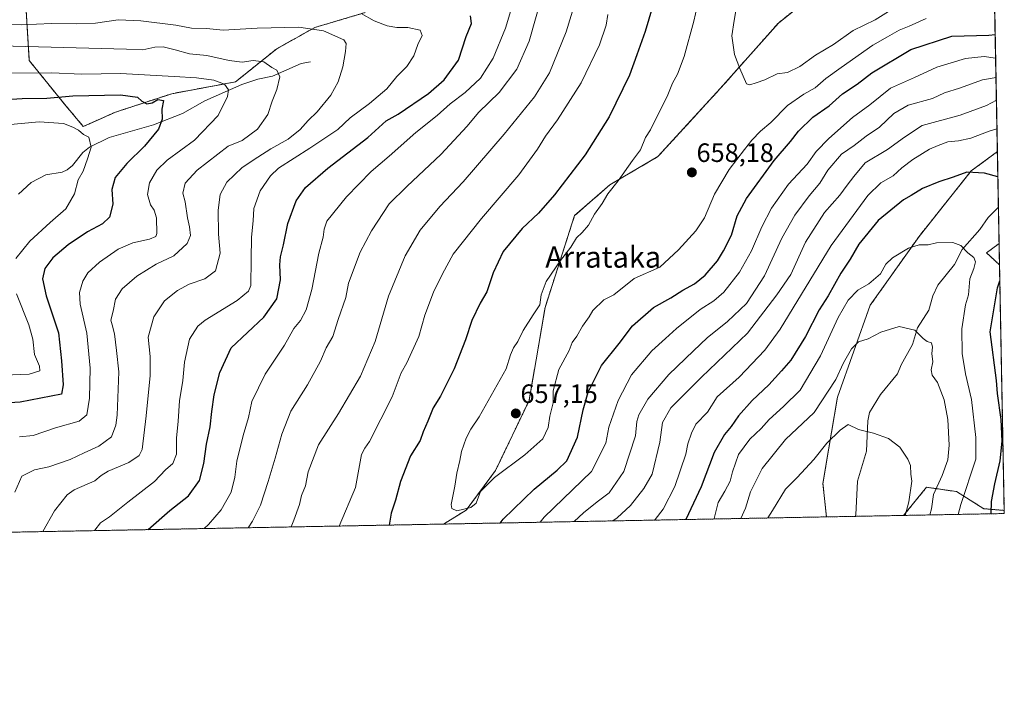
# Model space of a CAD drawing. Units: metres. Extents: x 627701 to 631151, y 4741183 to 4743560.
# Drawn here: x 630779 to 631151, y 4741183 to 4741433 of the extents above; entities that cross this region are included whole.
import ezdxf
from ezdxf.enums import TextEntityAlignment as Align

# ---------------------------------------------------------------- set-up
doc = ezdxf.new("R2010")
doc.units = ezdxf.units.M
doc.header["$MEASUREMENT"] = 0
doc.linetypes.add('TRAZOS', pattern=[0.75, 0.5, -0.25])
for name, color, linetype, lineweight in [('Arbolado forestal', 92, 'TRAZOS', 0), ('Arbolado forestal CxS', 92, 'Continuous', 0), ('Carátula', 7, 'Continuous', 5), ('Comarca CxS', 133, 'Continuous', 0), ('Comunidad Autónoma CxS', 142, 'Continuous', 0), ('Corriente natural lineal', 142, 'Continuous', 13), ('Curva de nivel maestra', 36, 'Continuous', 30), ('Curva de nivel normal', 36, 'Continuous', 0), ('Municipio CxS', 142, 'Continuous', 0), ('Provincia CxS', 1, 'Continuous', 0), ('Punto de cota en terreno', 7, 'Continuous', 0), ('Rótulo de punto de cota en terreno', 19, 'Continuous', 0), ('Texto cartográfico', 19, 'Continuous', 0)]:
    doc.layers.add(name, color=color, linetype=linetype, lineweight=lineweight)
doc.styles.add('Arial', font='txt', dxfattribs={"height": 0.2})

# ---------------------------------------------------------------- blocks, each defined once
blk = doc.blocks.new('*U157')
at = {"layer": 'Arbolado forestal CxS', "color": 92, "linetype": 'Continuous', "lineweight": 0}
for points in [[(631148.64, 4741348.51, 622.79), (631148.8, 4741340.39, 624.06), (631143.9, 4741344.96, 621.64), (631148.64, 4741348.51, 622.79)], [(631150.58, 4741246.66, 626.75), (631112.61, 4741245.95, 609.63), (631121.26, 4741256.56, 613.17), (631132.58, 4741254.94, 618.47), (631142.82, 4741248.48, 623.96), (631150.56, 4741247.83, 626.81), (631150.58, 4741246.66, 626.75)]]:
    blk.add_polyline3d(points, close=True, dxfattribs=at)
blk = doc.blocks.new('*U158')
at = {"layer": 'Arbolado forestal CxS', "color": 92, "linetype": 'Continuous', "lineweight": 0}
blk.add_polyline3d([(630909.64, 4741435.57, 620.32), (630890.74, 4741429.96, 615.09), (630876.34, 4741421.94, 611.56), (630860.8, 4741409.44, 606.14), (630836.77, 4741404.97, 601.03), (630815.59, 4741398.03, 597.66), (630803.43, 4741392.61, 595.21), (630796.44, 4741400.9, 598.31), (630783.06, 4741417.45, 607.13), (630781.12, 4741448.82, 623.31)], dxfattribs=at)
blk = doc.blocks.new('*U160')
at = {"layer": 'Municipio CxS', "color": 142, "linetype": 'Continuous', "lineweight": 0}
blk.add_polyline3d([(631136.78, 4741971.75, 694.97), (631150.58, 4741246.66, 626.75), (630177.07, 4741228.37, 583.7)], dxfattribs=at)
blk = doc.blocks.new('*U163')
at = {"layer": 'Municipio CxS', "color": 142, "linetype": 'Continuous', "lineweight": 0}
blk.add_polyline3d([(631136.7763, 4741971.7541, 694.967768), (631150.579999, 4741246.660087, 626.752704), (630177.072, 4741228.3657, 583.700961)], dxfattribs=at)
blk = doc.blocks.new('*U170')
at = {"layer": 'Curva de nivel normal', "color": 36, "linetype": 'Continuous', "lineweight": 0}
for points in [[(630908.17, 4741435.17, 620), (630913.02, 4741432.47, 620), (630918.01, 4741430.57, 620), (630921.55, 4741429.96, 620), (630925.69, 4741429.97, 620), (630930.4, 4741428.98, 620), (630931.1, 4741426.9, 620), (630929.53, 4741423.56, 620), (630928.05, 4741419.24, 620), (630925.4, 4741415.2, 620), (630921.59, 4741411.42, 620), (630917.78, 4741406.87, 620), (630911.28, 4741401.23, 620), (630904.04, 4741395.85, 620), (630899.35, 4741391.52, 620), (630895.22, 4741388.68, 620), (630888.86, 4741384.44, 620), (630877.04, 4741376.94, 620), (630873.97, 4741374.03, 620), (630870.05, 4741368.34, 620), (630867.68, 4741361.67, 620), (630867.5, 4741357.07, 620), (630866.87, 4741350.87, 620), (630866.72, 4741342.47, 620), (630866.6, 4741332.62, 620), (630865.75, 4741330.49, 620), (630861.38, 4741327.04, 620), (630849.35, 4741319.62, 620), (630846.53, 4741317.27, 620), (630843.43, 4741312.47, 620), (630841.56, 4741303.76, 620), (630840.95, 4741296.8, 620), (630839.7, 4741289.15, 620), (630839.13, 4741281.48, 620), (630838.54, 4741275.06, 620), (630838.57, 4741269.04, 620), (630837.18, 4741265.57, 620), (630834.41, 4741263.15, 620), (630830.29, 4741258.76, 620), (630820.19, 4741250.91, 620), (630813.35, 4741245.47, 620), (630809.84, 4741243.16, 620), (630807.78, 4741240.39, 620), (630807.66, 4741240.22, 620)], [(631041.07, 4741244.6, 620), (631041.16, 4741244.78, 620), (631042.77, 4741250.82, 620), (631045.29, 4741255.15, 620), (631047.26, 4741258.88, 620), (631048.1, 4741262.42, 620), (631050.44, 4741268.88, 620), (631054.71, 4741274.76, 620), (631058.9, 4741278.71, 620), (631061.99, 4741282.18, 620), (631067.3, 4741286.99, 620), (631073.66, 4741293.18, 620), (631081.24, 4741306.16, 620), (631087.98, 4741320.53, 620), (631091.7, 4741327.09, 620), (631095.36, 4741330.92, 620), (631099.54, 4741333.34, 620), (631103.94, 4741337.1, 620), (631105.88, 4741340.7, 620), (631108.4, 4741343.09, 620), (631114.51, 4741346.7, 620), (631118.5, 4741348.03, 620), (631121.88, 4741348.02, 620), (631125.08, 4741348.77, 620), (631131.14, 4741348.92, 620), (631134.2, 4741347.69, 620), (631136.85, 4741345, 620), (631139.08, 4741343.24, 620), (631139.68, 4741341.52, 620), (631139.04, 4741339.02, 620), (631137.64, 4741335.2, 620), (631137.06, 4741329.1, 620), (631136.01, 4741325.36, 620), (631134.62, 4741316.36, 620), (631134.74, 4741306.98, 620), (631135.96, 4741299.36, 620), (631138.19, 4741289.65, 620), (631139.89, 4741275.32, 620), (631139.87, 4741267.15, 620), (631134.23, 4741250.03, 620), (631133.24, 4741246.33, 620)]]:
    blk.add_polyline3d(points, dxfattribs=at)
blk = doc.blocks.new('*U175')
at = {"layer": 'Curva de nivel normal', "color": 36, "linetype": 'Continuous', "lineweight": 0}
for points in [[(631001.09, 4741434.8, 645), (631000.52, 4741430.8, 645), (630997.96, 4741423.46, 645), (630991.03, 4741409.13, 645), (630982.22, 4741395.1, 645), (630977.64, 4741388.95, 645), (630974.67, 4741384.08, 645), (630967.55, 4741374.4, 645), (630953.52, 4741357.97, 645), (630942.83, 4741344.47, 645), (630938.78, 4741337.07, 645), (630935.36, 4741330.19, 645), (630932.1, 4741321.41, 645), (630929.88, 4741313.48, 645), (630925.42, 4741303.45, 645), (630923.25, 4741299.69, 645), (630919.8, 4741290.62, 645), (630911.35, 4741273.78, 645), (630909.5, 4741271.37, 645), (630908.3, 4741268.87, 645), (630906.08, 4741256.48, 645), (630899.82, 4741241.95, 645)], [(630975.64, 4741243.37, 645), (630977.17, 4741245.3, 645), (630994.92, 4741262.56, 645), (631000.4, 4741273.15, 645), (631001.46, 4741279.27, 645), (631005, 4741289.26, 645), (631010.05, 4741298.94, 645), (631017.78, 4741308.04, 645), (631022.86, 4741312.62, 645), (631027, 4741316.49, 645), (631036, 4741323.62, 645), (631041.12, 4741326.88, 645), (631044.84, 4741330.2, 645), (631050.8, 4741337.63, 645), (631055.35, 4741345.68, 645), (631059.15, 4741354.74, 645), (631062.86, 4741361.87, 645), (631069.19, 4741370.8, 645), (631076.25, 4741378.44, 645), (631079.62, 4741383.13, 645), (631084.38, 4741388.14, 645), (631093.35, 4741395.94, 645), (631099.84, 4741400.82, 645), (631107.65, 4741407.06, 645), (631116.78, 4741411.08, 645), (631125.13, 4741415.03, 645), (631135.91, 4741418.29, 645), (631142.94, 4741419.02, 645), (631147.31, 4741418.39, 645)]]:
    blk.add_polyline3d(points, dxfattribs=at)
blk = doc.blocks.new('*U184')
at = {"layer": 'Curva de nivel normal', "color": 36, "linetype": 'Continuous', "lineweight": 0}
for points in [[(630964.52, 4741436.31, 630), (630962.59, 4741429.64, 630), (630957.95, 4741418.37, 630), (630953.09, 4741410.85, 630), (630947.4, 4741405.4, 630), (630941.74, 4741401.16, 630), (630936.86, 4741396.81, 630), (630928.73, 4741390.31, 630), (630918.67, 4741381.4, 630), (630911.98, 4741375.6, 630), (630902.67, 4741366.1, 630), (630895.25, 4741356.96, 630), (630894.22, 4741353.93, 630), (630893.84, 4741350.92, 630), (630892.19, 4741344.81, 630), (630889.57, 4741331.14, 630), (630887.42, 4741323.48, 630), (630885.26, 4741319.48, 630), (630882.75, 4741316.48, 630), (630879.27, 4741310.15, 630), (630871.97, 4741299.26, 630), (630866.95, 4741288.94, 630), (630865.74, 4741282.93, 630), (630863.71, 4741276.15, 630), (630861.29, 4741266.37, 630), (630860.54, 4741260.38, 630), (630859.11, 4741254.78, 630), (630855.44, 4741248.11, 630), (630850.62, 4741242.56, 630), (630848.92, 4741240.99, 630)], [(631018.63, 4741244.18, 630), (631018.94, 4741244.41, 630), (631021.94, 4741248.36, 630), (631026.39, 4741256.81, 630), (631030.52, 4741269.1, 630), (631031.31, 4741272.96, 630), (631032.66, 4741276.92, 630), (631034.26, 4741280.36, 630), (631038.66, 4741284.92, 630), (631042.33, 4741290.61, 630), (631050.66, 4741298.04, 630), (631060.29, 4741308.26, 630), (631066.15, 4741316.24, 630), (631085.27, 4741347.74, 630), (631099.14, 4741366.62, 630), (631103.99, 4741371.34, 630), (631108.74, 4741373.98, 630), (631111.99, 4741377.04, 630), (631116.07, 4741380.2, 630), (631122.33, 4741384.08, 630), (631125.69, 4741385.49, 630), (631129.33, 4741386.87, 630), (631133.32, 4741387.2, 630), (631137.99, 4741388.26, 630), (631144.83, 4741390.89, 630), (631147.82, 4741391.74, 630)]]:
    blk.add_polyline3d(points, dxfattribs=at)
blk = doc.blocks.new('*U188')
at = {"layer": 'Curva de nivel normal', "color": 36, "linetype": 'Continuous', "lineweight": 0}
for points in [[(630976.3, 4741441.73, 635), (630971.48, 4741424.75, 635), (630966.81, 4741414.29, 635), (630960.16, 4741405.39, 635), (630952.54, 4741398.07, 635), (630948.01, 4741392.64, 635), (630938.35, 4741382.23, 635), (630925.35, 4741369.98, 635), (630918.68, 4741363.43, 635), (630912.02, 4741353.27, 635), (630907.74, 4741345.18, 635), (630903.36, 4741333.47, 635), (630902.32, 4741328.14, 635), (630899.5, 4741319.82, 635), (630897.47, 4741313.48, 635), (630894.93, 4741309.15, 635), (630892.85, 4741304.15, 635), (630887.97, 4741295.15, 635), (630881.7, 4741285.21, 635), (630878.26, 4741276.61, 635), (630875.78, 4741267.58, 635), (630873.06, 4741258.74, 635), (630870.15, 4741249.87, 635), (630867.2, 4741243.83, 635), (630865.57, 4741241.3, 635)], [(631003.06, 4741243.89, 635), (631004.67, 4741245.1, 635), (631009.67, 4741249.67, 635), (631014.72, 4741256.05, 635), (631017.87, 4741261.47, 635), (631020.73, 4741273.52, 635), (631021.78, 4741280.94, 635), (631024.94, 4741286.52, 635), (631036.42, 4741298.1, 635), (631053.72, 4741314.62, 635), (631064.86, 4741329.09, 635), (631070.08, 4741336.84, 635), (631075.7, 4741348.93, 635), (631082.83, 4741360.17, 635), (631088.53, 4741366.73, 635), (631091.36, 4741370.5, 635), (631093.83, 4741373.73, 635), (631098.14, 4741378.95, 635), (631106.59, 4741383.96, 635), (631112.99, 4741388.6, 635), (631119.65, 4741393, 635), (631133.92, 4741396.86, 635), (631143.81, 4741400.47, 635), (631147.61, 4741402.56, 635)]]:
    blk.add_polyline3d(points, dxfattribs=at)
blk = doc.blocks.new('*U196')
at = {"layer": 'Curva de nivel normal', "color": 36, "linetype": 'Continuous', "lineweight": 0}
blk.add_polyline3d([(631050.55, 4741443.13, 660), (631048.73, 4741432.63, 660), (631047.85, 4741426.8, 660), (631048.85, 4741419.8, 660), (631050.94, 4741414.43, 660), (631053.46, 4741408.72, 660), (631054.61, 4741408.32, 660), (631057.03, 4741409.13, 660), (631060.28, 4741410.16, 660), (631064.96, 4741412.43, 660), (631068.92, 4741412.98, 660), (631073.56, 4741415.2, 660), (631079.46, 4741419.56, 660), (631086.16, 4741423.59, 660), (631093.62, 4741428.79, 660), (631101.94, 4741432.81, 660), (631106.88, 4741435.96, 660)], dxfattribs=at)
blk = doc.blocks.new('*U200')
at = {"layer": 'Curva de nivel normal', "color": 36, "linetype": 'Continuous', "lineweight": 0}
blk.add_polyline3d([(631121.1, 4741433.34, 655), (631114.77, 4741430.4, 655), (631110.9, 4741428.9, 655), (631106.5, 4741426.37, 655), (631101.01, 4741423.26, 655), (631089.05, 4741414.81, 655), (631083.26, 4741410.76, 655), (631079.33, 4741407.16, 655), (631074.96, 4741404.77, 655), (631068.92, 4741400.48, 655), (631062.57, 4741394.14, 655), (631058.72, 4741390.81, 655), (631055.41, 4741387.47, 655), (631052.64, 4741383.97, 655), (631046.92, 4741376.43, 655), (631041.33, 4741367.14, 655), (631037.63, 4741358.11, 655), (631034.33, 4741353.3, 655), (631027.78, 4741346.15, 655), (631020.78, 4741339.61, 655), (631011.12, 4741335.3, 655), (631003.34, 4741329.19, 655), (630999.67, 4741327.25, 655), (630995.53, 4741323.2, 655), (630994.1, 4741320.88, 655), (630991.57, 4741317.3, 655), (630989.48, 4741313.52, 655), (630987.7, 4741311.15, 655), (630986.51, 4741308.15, 655), (630982.62, 4741300.94, 655), (630980.57, 4741292.92, 655), (630980.49, 4741288.38, 655), (630979.27, 4741283.42, 655), (630978.69, 4741279.13, 655), (630976.61, 4741274.82, 655), (630969.88, 4741268.79, 655), (630958.39, 4741260.23, 655), (630953.2, 4741254.93, 655), (630951.45, 4741250.62, 655), (630949.47, 4741248.9, 655), (630944.21, 4741247.63, 655), (630942.27, 4741248.58, 655), (630942.12, 4741250.01, 655), (630943.5, 4741256.92, 655), (630944.17, 4741261.93, 655), (630945.32, 4741266.62, 655), (630946.01, 4741270.11, 655), (630947.78, 4741275.14, 655), (630949.52, 4741278.45, 655), (630952.67, 4741283.07, 655), (630962.83, 4741301.18, 655), (630964.49, 4741306.48, 655), (630965.59, 4741309.17, 655), (630967.23, 4741311.57, 655), (630969.19, 4741315.71, 655), (630973, 4741321.62, 655), (630975.52, 4741325.35, 655), (630976, 4741329.14, 655), (630977.86, 4741334.14, 655), (630983.24, 4741342.14, 655), (630987.18, 4741347.14, 655), (630989.34, 4741350.68, 655), (630991.44, 4741352.61, 655), (630993.84, 4741355.43, 655), (630996.12, 4741359.56, 655), (630998.99, 4741363.54, 655), (631001.12, 4741367.22, 655), (631004.98, 4741372.14, 655), (631010.45, 4741379.81, 655), (631013.48, 4741383.81, 655), (631015.32, 4741388.47, 655), (631017.21, 4741391.32, 655), (631019.25, 4741395.54, 655), (631023.54, 4741403.98, 655), (631025.5, 4741408.92, 655), (631027.35, 4741412.31, 655), (631029.87, 4741419.06, 655), (631033.56, 4741432.29, 655), (631035.47, 4741440.73, 655)], dxfattribs=at)
blk = doc.blocks.new('*U203')
at = {"layer": 'Curva de nivel normal', "color": 36, "linetype": 'Continuous', "lineweight": 0}
for points in [[(630788.18, 4741239.85, 615), (630792.6, 4741247.7, 615), (630797.37, 4741253.7, 615), (630799.95, 4741255.63, 615), (630807.82, 4741258.99, 615), (630810.21, 4741260.99, 615), (630812.82, 4741262.68, 615), (630820.52, 4741265.85, 615), (630824.42, 4741268.58, 615), (630825.58, 4741270.86, 615), (630827.14, 4741283.49, 615), (630828.68, 4741298.74, 615), (630828.66, 4741305.82, 615), (630827.92, 4741313.15, 615), (630830.04, 4741320.82, 615), (630834.07, 4741326.81, 615), (630838.95, 4741330.81, 615), (630843.28, 4741333.14, 615), (630849.23, 4741335.14, 615), (630853.23, 4741338.14, 615), (630854.97, 4741344.81, 615), (630854.43, 4741351.95, 615), (630854.31, 4741361.03, 615), (630855.05, 4741366.95, 615), (630857.48, 4741371.56, 615), (630863.3, 4741377.15, 615), (630869.24, 4741381.03, 615), (630874.07, 4741384.16, 615), (630880.68, 4741387.89, 615), (630885.14, 4741391.52, 615), (630888.13, 4741394.87, 615), (630891.54, 4741398.13, 615), (630896.67, 4741404.46, 615), (630899.46, 4741409.46, 615), (630901.25, 4741415.13, 615), (630902.21, 4741420.84, 615), (630902.51, 4741423.93, 615), (630901.64, 4741425.3, 615), (630893.96, 4741428.74, 615), (630884.66, 4741430.11, 615), (630868.96, 4741429.73, 615), (630856.2, 4741428.97, 615), (630849.8, 4741429.57, 615), (630844.19, 4741429.63, 615), (630838.33, 4741430.77, 615), (630825.08, 4741432.51, 615), (630816.62, 4741432.77, 615), (630808.02, 4741431.63, 615), (630800.8, 4741431.28, 615), (630791.45, 4741431.46, 615), (630780.14, 4741430.89, 615), (630772.37, 4741431.08, 615)], [(631122.47, 4741246.13, 615), (631123.16, 4741248.49, 615), (631123.9, 4741253.87, 615), (631127.16, 4741261, 615), (631129.32, 4741266.86, 615), (631129.78, 4741272.48, 615), (631129.25, 4741282.15, 615), (631127.85, 4741289.48, 615), (631125.4, 4741296.1, 615), (631123.37, 4741298.87, 615), (631122.97, 4741300.8, 615), (631123.62, 4741303.84, 615), (631123.3, 4741307, 615), (631123.56, 4741309.44, 615), (631123.17, 4741311.06, 615), (631121.52, 4741311.56, 615), (631119.99, 4741312.7, 615), (631116.82, 4741315.77, 615), (631110.99, 4741317.15, 615), (631103.99, 4741315, 615), (631099.32, 4741312.51, 615), (631095.65, 4741311.38, 615), (631093.03, 4741308.74, 615), (631090, 4741303.52, 615), (631087.04, 4741297.2, 615), (631078.9, 4741284.7, 615), (631068.16, 4741274.54, 615), (631059.37, 4741263.65, 615), (631054.86, 4741254.8, 615), (631052.97, 4741248.66, 615), (631051.26, 4741244.79, 615)]]:
    blk.add_polyline3d(points, dxfattribs=at)
blk = doc.blocks.new('*U215')
at = {"layer": 'Curva de nivel normal', "color": 36, "linetype": 'Continuous', "lineweight": 0}
for points in [[(630991.11, 4741446.87, 640), (630985.46, 4741428.26, 640), (630979.13, 4741412.8, 640), (630973.46, 4741403.78, 640), (630962.1, 4741389.72, 640), (630946.62, 4741371.78, 640), (630937.81, 4741362.47, 640), (630930.36, 4741353.47, 640), (630924.73, 4741343.81, 640), (630918.52, 4741328.66, 640), (630913.39, 4741311.55, 640), (630907.96, 4741298.42, 640), (630899.59, 4741284.42, 640), (630892.06, 4741272.55, 640), (630888.23, 4741262.4, 640), (630887.15, 4741257.15, 640), (630885.7, 4741253.48, 640), (630884.87, 4741250.13, 640), (630882.81, 4741244.1, 640), (630881.81, 4741241.61, 640)], [(630988.4, 4741243.61, 640), (630991.91, 4741246.87, 640), (630997.14, 4741251.07, 640), (631001.67, 4741254.42, 640), (631007.2, 4741262.56, 640), (631011.56, 4741275.99, 640), (631012.11, 4741281.43, 640), (631012.76, 4741283.92, 640), (631016.16, 4741289.82, 640), (631024.08, 4741299.15, 640), (631033.48, 4741308.01, 640), (631038.52, 4741312.91, 640), (631046.3, 4741319.03, 640), (631053.36, 4741325.91, 640), (631060.13, 4741336.34, 640), (631066.78, 4741350.48, 640), (631071.67, 4741359.17, 640), (631077.04, 4741366.44, 640), (631081.06, 4741371.22, 640), (631084.03, 4741376.11, 640), (631089.21, 4741382.22, 640), (631094.02, 4741385.47, 640), (631098.46, 4741388.9, 640), (631103.49, 4741392.35, 640), (631108.91, 4741397.46, 640), (631114.33, 4741400.64, 640), (631123.57, 4741403.12, 640), (631127.99, 4741405.31, 640), (631133.65, 4741407.1, 640), (631142.32, 4741410.15, 640), (631147.45, 4741411.05, 640)]]:
    blk.add_polyline3d(points, dxfattribs=at)
blk = doc.blocks.new('*U217')
at = {"layer": 'Curva de nivel normal', "color": 36, "linetype": 'Continuous', "lineweight": 0}
for points in [[(630777.66, 4741254.72, 610), (630780.19, 4741260.76, 610), (630785.02, 4741263.12, 610), (630790.4, 4741264.32, 610), (630798.48, 4741267.01, 610), (630803.72, 4741269.57, 610), (630809.23, 4741272.01, 610), (630814, 4741275.6, 610), (630815.69, 4741279.94, 610), (630816.19, 4741283.77, 610), (630816.77, 4741300.06, 610), (630815.99, 4741308.14, 610), (630815.19, 4741314.4, 610), (630814.31, 4741317.8, 610), (630813.74, 4741319.56, 610), (630814.69, 4741322.92, 610), (630815.61, 4741327.45, 610), (630818.03, 4741331.42, 610), (630823.64, 4741336.19, 610), (630830.89, 4741340.65, 610), (630837.6, 4741343.82, 610), (630842.56, 4741348.52, 610), (630843.87, 4741351.48, 610), (630843.48, 4741354.81, 610), (630842.71, 4741358.14, 610), (630841.76, 4741364.14, 610), (630840.91, 4741367.47, 610), (630841.86, 4741371.24, 610), (630846.35, 4741376.17, 610), (630858.03, 4741385.14, 610), (630863.36, 4741387.36, 610), (630869.04, 4741391.59, 610), (630872.93, 4741397.08, 610), (630874.66, 4741402.1, 610), (630876.4, 4741406.51, 610), (630877.5, 4741411.28, 610), (630876.35, 4741413.8, 610), (630874.46, 4741414.9, 610), (630871.48, 4741417.02, 610), (630867.42, 4741417.5, 610), (630863.36, 4741416.93, 610), (630858.36, 4741417.44, 610), (630850.03, 4741419.33, 610), (630843.46, 4741419.96, 610), (630838.02, 4741421.52, 610), (630833.5, 4741422.6, 610), (630830.42, 4741422.52, 610), (630825.81, 4741421.56, 610), (630819.69, 4741421.79, 610), (630767.42, 4741423.18, 610)], [(631113.23, 4741245.96, 610), (631114.6, 4741251.1, 610), (631115.7, 4741258.82, 610), (631115.33, 4741261.49, 610), (631115.21, 4741264.73, 610), (631114.23, 4741267.22, 610), (631111.21, 4741271.68, 610), (631106.99, 4741274.98, 610), (631101.32, 4741276.96, 610), (631095.66, 4741278.4, 610), (631091.68, 4741280.23, 610), (631088.66, 4741278.14, 610), (631083.66, 4741273.19, 610), (631078.74, 4741267.04, 610), (631072.48, 4741260.2, 610), (631068.11, 4741255.82, 610), (631063.24, 4741247.82, 610), (631061.4, 4741244.98, 610)]]:
    blk.add_polyline3d(points, dxfattribs=at)
blk = doc.blocks.new('*U274')
at = {"layer": 'Curva de nivel maestra', "color": 36, "linetype": 'Continuous', "lineweight": 30}
for points in [[(630827.87, 4741240.6, 625), (630836.03, 4741247.78, 625), (630843.08, 4741253.28, 625), (630847.16, 4741259.1, 625), (630848.88, 4741265.48, 625), (630849.92, 4741272.86, 625), (630851.3, 4741279.31, 625), (630851.9, 4741285.14, 625), (630852.81, 4741291.46, 625), (630854.83, 4741299.79, 625), (630859.14, 4741309.15, 625), (630871.43, 4741320.72, 625), (630876.43, 4741327.6, 625), (630877.72, 4741334.79, 625), (630877.45, 4741340.42, 625), (630877.74, 4741343.46, 625), (630878.88, 4741347.93, 625), (630880.52, 4741356.06, 625), (630883.64, 4741364.59, 625), (630887.14, 4741369.63, 625), (630895.53, 4741376.9, 625), (630910.68, 4741388.45, 625), (630917.54, 4741394.76, 625), (630922.13, 4741397.27, 625), (630933.59, 4741405, 625), (630939.5, 4741410.22, 625), (630944.79, 4741417.65, 625), (630947.79, 4741426.57, 625), (630949.69, 4741431.48, 625), (630949.4, 4741434.36, 625)], [(631148.16, 4741373.6, 625), (631143.11, 4741375, 625), (631136.49, 4741375.33, 625), (631131.26, 4741373.52, 625), (631125.93, 4741371.8, 625), (631119.8, 4741369.26, 625), (631115.51, 4741366.65, 625), (631112.62, 4741365.01, 625), (631103.08, 4741357.17, 625), (631095.74, 4741348.2, 625), (631092.42, 4741342.59, 625), (631088.92, 4741337.27, 625), (631084.15, 4741328.7, 625), (631080.76, 4741323.46, 625), (631075.59, 4741313.48, 625), (631070.11, 4741304.48, 625), (631066.63, 4741300.48, 625), (631061.77, 4741295.19, 625), (631055.52, 4741289.32, 625), (631050.34, 4741283.53, 625), (631047.68, 4741279.48, 625), (631045.07, 4741276.46, 625), (631041.23, 4741269.72, 625), (631036.27, 4741256.79, 625), (631030.52, 4741244.4, 625)], [(631145.62, 4741246.57, 625), (631145.81, 4741251.18, 625), (631146.98, 4741257.82, 625), (631149.08, 4741266.59, 625), (631149.83, 4741273.97, 625), (631149.4, 4741282.16, 625), (631148.03, 4741291.88, 625), (631147.62, 4741296.82, 625), (631145.27, 4741315.15, 625), (631147.97, 4741331.81, 625), (631148.91, 4741334.38, 625)]]:
    blk.add_polyline3d(points, dxfattribs=at)
blk = doc.blocks.new('*U276')
at = {"layer": 'Curva de nivel maestra', "color": 36, "linetype": 'Continuous', "lineweight": 30}
for points in [[(631019.38, 4741442.55, 650), (631015.17, 4741428.4, 650), (631012.1, 4741419.68, 650), (631009.26, 4741411.96, 650), (631001.61, 4741396.22, 650), (630992.55, 4741381.98, 650), (630981.06, 4741366.8, 650), (630975.01, 4741359.92, 650), (630968.9, 4741354.18, 650), (630961.67, 4741345.52, 650), (630957.91, 4741337.48, 650), (630955.55, 4741330.29, 650), (630953.05, 4741325.94, 650), (630949.82, 4741319.42, 650), (630947.5, 4741312.15, 650), (630943.27, 4741301.17, 650), (630938.04, 4741290.89, 650), (630935.32, 4741286.47, 650), (630933.31, 4741281.48, 650), (630931.54, 4741277.48, 650), (630930.39, 4741274.22, 650), (630926.69, 4741268.45, 650), (630923, 4741258.78, 650), (630921.12, 4741251.68, 650), (630919.46, 4741246.79, 650), (630918.65, 4741242.3, 650)], [(630960.49, 4741243.09, 650), (630961.67, 4741244.51, 650), (630973.34, 4741255.91, 650), (630982.06, 4741263.06, 650), (630985.72, 4741266.48, 650), (630989.72, 4741275.48, 650), (630991.8, 4741285.82, 650), (630993.71, 4741292.48, 650), (630998.69, 4741302.48, 650), (631005.39, 4741310.82, 650), (631010.49, 4741317.48, 650), (631018.38, 4741324.3, 650), (631024.92, 4741328.04, 650), (631029.46, 4741330.83, 650), (631033.84, 4741333.22, 650), (631037.79, 4741336.49, 650), (631042.49, 4741341.9, 650), (631044.76, 4741345.72, 650), (631047.81, 4741351.59, 650), (631049.92, 4741358.86, 650), (631053.44, 4741365.48, 650), (631063.85, 4741379.8, 650), (631069.99, 4741386.99, 650), (631072.95, 4741390.81, 650), (631078.39, 4741396.08, 650), (631084.62, 4741400.45, 650), (631089.53, 4741404.89, 650), (631095.1, 4741408.61, 650), (631100.67, 4741412.9, 650), (631115.32, 4741421.62, 650), (631130.82, 4741426.64, 650), (631144.72, 4741427.02, 650), (631147.14, 4741427.35, 650)]]:
    blk.add_polyline3d(points, dxfattribs=at)
blk = doc.blocks.new('*U279')
at = {"layer": 'Curva de nivel maestra', "color": 36, "linetype": 'Continuous', "lineweight": 30}
blk.add_polyline3d([(630760.44, 4741401.9, 600), (630780.32, 4741403.12, 600), (630789.65, 4741403.34, 600), (630799.48, 4741404.22, 600), (630817.46, 4741404.56, 600), (630823.8, 4741403.73, 600), (630825.48, 4741402.2, 600), (630827.36, 4741401.19, 600), (630829.35, 4741401.57, 600), (630831.48, 4741402.83, 600), (630833.59, 4741402.46, 600), (630833.04, 4741399.13, 600), (630833.18, 4741395.34, 600), (630831.75, 4741391.62, 600), (630826.47, 4741385.24, 600), (630819.83, 4741378.71, 600), (630815.4, 4741373.37, 600), (630814.22, 4741368.81, 600), (630814.61, 4741363.26, 600), (630813.32, 4741358.44, 600), (630810.69, 4741355.88, 600), (630805.03, 4741352.85, 600), (630797.7, 4741347.98, 600), (630791.89, 4741343.07, 600), (630788.86, 4741339.09, 600), (630788.01, 4741335.14, 600), (630789.38, 4741328.81, 600), (630794.09, 4741314.74, 600), (630795.18, 4741304.3, 600), (630795.81, 4741295.24, 600), (630795.24, 4741291.68, 600), (630779.66, 4741288.65, 600), (630765.74, 4741287.83, 600)], dxfattribs=at)
blk = doc.blocks.new('5PATER')
at = {"layer": 'Carátula', "linetype": 'Continuous', "lineweight": 5}
h = blk.add_hatch(color=250, dxfattribs=at)
edge = h.paths.add_edge_path()
edge.add_ellipse((0, 0.01), major_axis=(-1.33, -1.34), ratio=0.999422, start_angle=0, end_angle=360)

msp = doc.modelspace()

# ---------------------------------------------------------------- linework, layer by layer
at = {"layer": 'Arbolado forestal', "color": 92, "linetype": 'TRAZOS', "lineweight": 0}
for points in [[(630939.22, 4741242.69, 654), (630947.78, 4741247.97, 654.78), (630958.81, 4741262.88, 655.39), (630971.44, 4741289.27, 656.7), (630977.47, 4741324.38, 655.25), (630988.6, 4741358.99, 653.44), (631001.86, 4741370.57, 654.59), (631020.01, 4741381.25, 656.67), (631043.5, 4741406.89, 658.79), (631065.42, 4741431.63, 663.1), (631089.04, 4741450.7, 668.86), (631114.16, 4741475.88, 674.74)], [(630781.12, 4741448.82, 623.31), (630783.06, 4741417.45, 607.13), (630796.44, 4741400.9, 598.31), (630803.43, 4741392.61, 595.21), (630815.59, 4741398.03, 597.66), (630836.77, 4741404.97, 601.03), (630860.79, 4741409.44, 606.14), (630876.34, 4741421.94, 611.56), (630890.73, 4741429.96, 615.09), (630909.64, 4741435.57, 620.32)], [(630781.12, 4741448.82, 623.31), (630783.06, 4741417.45, 607.13), (630796.44, 4741400.9, 598.31), (630803.43, 4741392.61, 595.21), (630815.59, 4741398.03, 597.66), (630836.77, 4741404.97, 601.03), (630860.79, 4741409.44, 606.14), (630876.34, 4741421.94, 611.56), (630890.73, 4741429.96, 615.09), (630909.64, 4741435.57, 620.32)], [(631146.84, 4741443.18, 657.61), (631147.98, 4741383.13, 626.49)], [(631147.98, 4741383.13, 626.49), (631138.09, 4741375.83, 624.98), (631118.43, 4741351.15, 620.56), (631100.08, 4741325.23, 616.94), (631087.67, 4741290.59, 612.74), (631082.21, 4741258.04, 607.38), (631083.54, 4741245.4, 605.6)], [(631147.98, 4741383.13, 626.49), (631148.38, 4741362.13, 623.45), (631148.64, 4741348.51, 622.79)], [(631148.8, 4741340.39, 624.06), (631143.9, 4741344.96, 621.64), (631148.64, 4741348.51, 622.79)], [(631148.8, 4741340.39, 624.06), (631143.9, 4741344.96, 621.64), (631148.64, 4741348.51, 622.79)], [(631148.64, 4741348.51, 622.79), (631148.8, 4741340.39, 624.06)], [(631148.8, 4741340.39, 624.06), (631150.56, 4741247.83, 626.81)], [(631112.61, 4741245.95, 609.63), (631121.26, 4741256.56, 613.17), (631132.58, 4741254.94, 618.47), (631142.82, 4741248.48, 623.96), (631150.56, 4741247.83, 626.81)], [(631112.61, 4741245.95, 609.63), (631121.26, 4741256.56, 613.17), (631132.58, 4741254.94, 618.47), (631142.82, 4741248.48, 623.96), (631150.56, 4741247.83, 626.81)], [(631150.56, 4741247.83, 626.81), (631150.58, 4741246.66, 626.75), (631112.61, 4741245.95, 609.63)], [(631083.54, 4741245.4, 605.6), (630939.22, 4741242.69, 654)], [(631112.61, 4741245.95, 609.63), (631094.36, 4741245.6, 605.36), (631083.54, 4741245.4, 605.6)], [(630939.22, 4741242.69, 654), (630618.97, 4741236.67, 565.49), (630578.06, 4741235.9, 568.99)]]:
    msp.add_polyline3d(points, dxfattribs=at)
at = {"layer": 'Arbolado forestal CxS', "color": 92, "linetype": 'Continuous', "lineweight": 0}
for points in [[(631146.84, 4741443.18, 657.61), (631147.98, 4741383.13, 626.49), (631138.09, 4741375.83, 624.98), (631118.43, 4741351.15, 620.56), (631100.08, 4741325.23, 616.94), (631087.67, 4741290.59, 612.74), (631082.21, 4741258.04, 607.38), (631083.54, 4741245.4, 605.6), (630939.22, 4741242.69, 654), (630947.78, 4741247.97, 654.78), (630958.81, 4741262.88, 655.39), (630971.44, 4741289.27, 656.7), (630977.47, 4741324.38, 655.25), (630988.61, 4741358.99, 653.44), (631001.86, 4741370.57, 654.59), (631020.01, 4741381.25, 656.67), (631043.5, 4741406.89, 658.79), (631065.42, 4741431.62, 663.1), (631089.04, 4741450.7, 668.86), (631114.16, 4741475.88, 674.74), (631146.84, 4741443.18, 657.61)], [(631148.64, 4741348.51, 622.79), (631143.9, 4741344.96, 621.64), (631148.8, 4741340.39, 624.06), (631150.56, 4741247.83, 626.81), (631142.82, 4741248.48, 623.96), (631132.58, 4741254.94, 618.47), (631121.26, 4741256.56, 613.17), (631112.61, 4741245.95, 609.63), (631083.54, 4741245.4, 605.6), (631082.21, 4741258.04, 607.38), (631087.67, 4741290.59, 612.74), (631100.08, 4741325.23, 616.94), (631118.43, 4741351.15, 620.56), (631138.09, 4741375.83, 624.98), (631147.98, 4741383.13, 626.49), (631148.64, 4741348.51, 622.79)]]:
    msp.add_polyline3d(points, close=True, dxfattribs=at)
for points in [[(631089.04, 4741450.7, 668.86), (631065.42, 4741431.62, 663.1), (631043.5, 4741406.89, 658.79), (631020.01, 4741381.25, 656.67), (631001.86, 4741370.57, 654.59), (630988.61, 4741358.99, 653.44), (630977.47, 4741324.38, 655.25), (630971.44, 4741289.27, 656.7), (630958.81, 4741262.88, 655.39), (630947.78, 4741247.97, 654.78), (630939.22, 4741242.69, 654), (630578.06, 4741235.9, 568.99)], [(630781.12, 4741448.82, 623.31), (630783.06, 4741417.45, 607.13), (630796.44, 4741400.9, 598.31), (630803.43, 4741392.61, 595.21), (630815.59, 4741398.03, 597.66), (630836.77, 4741404.97, 601.03), (630860.8, 4741409.44, 606.14), (630876.34, 4741421.94, 611.56), (630890.73, 4741429.96, 615.09), (630909.64, 4741435.57, 620.32)]]:
    msp.add_polyline3d(points, dxfattribs=at)
at = {"layer": 'Comarca CxS', "color": 133, "linetype": 'Continuous', "lineweight": 0}
msp.add_polyline3d([(628829.17, 4741203.04, 724.86), (627743.83, 4741182.64, 609.42), (627700.93, 4743496.02, 730.06), (627980.72, 4743501.28, 806.29), (631106.54, 4743560.04, 722.47), (631150.58, 4741246.66, 626.75), (628829.17, 4741203.04, 724.86)], close=True, dxfattribs=at)
msp.add_polyline3d([(628829.17, 4741203.04, 724.86), (627743.83, 4741182.64, 609.42), (627700.93, 4743496.02, 730.06), (627980.72, 4743501.28, 806.29), (631106.54, 4743560.04, 722.47), (631150.58, 4741246.66, 626.75), (628829.17, 4741203.04, 724.86)], close=True, dxfattribs=at)
at = {"layer": 'Comunidad Autónoma CxS', "color": 142, "linetype": 'Continuous', "lineweight": 0}
msp.add_polyline3d([(629560.43, 4741216.78, 721.3), (627743.83, 4741182.64, 609.42), (627700.93, 4743496.02, 730.06), (627980.72, 4743501.28, 806.29), (630262.57, 4743544.17, 646.64), (631106.54, 4743560.04, 722.47), (631150.58, 4741246.66, 626.75), (630177.07, 4741228.37, 583.7), (629560.43, 4741216.78, 721.3)], close=True, dxfattribs=at)
msp.add_polyline3d([(629560.43, 4741216.78, 721.3), (627743.83, 4741182.64, 609.42), (627700.93, 4743496.02, 730.06), (627980.72, 4743501.28, 806.29), (630262.57, 4743544.17, 646.64), (631106.54, 4743560.04, 722.47), (631150.58, 4741246.66, 626.75), (630177.07, 4741228.37, 583.7), (629560.43, 4741216.78, 721.3)], close=True, dxfattribs=at)
at = {"layer": 'Corriente natural lineal', "color": 142, "linetype": 'Continuous', "lineweight": 13}
for points in [[(630889, 4741417, 611.74), (630885.6, 4741416.33, 611.18), (630874.74, 4741411.63, 609.53), (630869.24, 4741410.41, 608.3), (630863.23, 4741408.44, 606.4), (630849.29, 4741402.29, 603.01), (630840.76, 4741397.57, 601.18), (630829.89, 4741393.26, 598.95), (630813.2, 4741388.48, 596.21), (630805.76, 4741384.79, 594.87), (630803.21, 4741382.78, 594.43), (630799.39, 4741377.87, 593.74), (630797.39, 4741376.22, 593.47), (630795.49, 4741375.44, 593.16), (630789.28, 4741374.34, 592.47), (630783.73, 4741371.48, 591.54), (630779, 4741367.03, 590.24)], [(631148.38, 4741362.13, 623.45), (631144.55, 4741358.25, 622.49), (631141.4, 4741353.78, 621.46), (631134.65, 4741346.2, 619.78), (631131.81, 4741340.55, 619.01), (631125.55, 4741332.77, 617.54), (631123.63, 4741328.74, 617.08), (631122.16, 4741323.35, 616.22), (631117.82, 4741316.66, 615.03), (631116.03, 4741310.46, 614.26), (631111.73, 4741302.7, 613.07), (631110.3, 4741299.29, 612.66), (631103.96, 4741291.54, 611.6), (631099.72, 4741284.7, 610.78), (631099.1, 4741281.63, 610.42), (631098.58, 4741270.18, 608.74), (631095.27, 4741258.89, 606.97), (631094.58, 4741246.17, 605.43), (631094.36, 4741245.6, 605.36)]]:
    msp.add_polyline3d(points, dxfattribs=at)
at = {"layer": 'Curva de nivel normal', "color": 36, "linetype": 'Continuous', "lineweight": 0}
for points in [[(630779.43, 4741275.54, 605), (630784.47, 4741276.03, 605), (630792.97, 4741278.96, 605), (630801.82, 4741281.5, 605), (630804.74, 4741283.9, 605), (630805.73, 4741290.15, 605), (630806.05, 4741301.44, 605), (630804.73, 4741314.69, 605), (630802.21, 4741325.66, 605), (630801.93, 4741329.98, 605), (630803.28, 4741334.28, 605), (630805.07, 4741337.41, 605), (630809.49, 4741341.46, 605), (630816.59, 4741346.39, 605), (630822.03, 4741348.8, 605), (630828.41, 4741350.12, 605), (630830.7, 4741351.17, 605), (630831.15, 4741352.31, 605), (630830.95, 4741358.14, 605), (630830.1, 4741361.05, 605), (630828.79, 4741363.1, 605), (630827.64, 4741366.98, 605), (630828.4, 4741371.4, 605), (630831.12, 4741376.2, 605), (630835.09, 4741379.9, 605), (630845.29, 4741387.41, 605), (630854.25, 4741396.73, 605), (630857.83, 4741403.95, 605), (630858.14, 4741406.42, 605), (630856.62, 4741408.56, 605), (630852.64, 4741410.08, 605), (630846.06, 4741410.98, 605), (630837.7, 4741411.4, 605), (630817.48, 4741412.64, 605), (630802.82, 4741412.28, 605), (630791.47, 4741412.81, 605), (630768.7, 4741412.69, 605)], [(630769.04, 4741392.75, 595), (630786.81, 4741394.35, 595), (630795.98, 4741393.68, 595), (630799.42, 4741392.34, 595), (630801.57, 4741391.19, 595), (630803.44, 4741389.55, 595), (630805.48, 4741388.6, 595), (630806.39, 4741384.84, 595), (630805.02, 4741380.44, 595), (630803.36, 4741375.73, 595), (630801.54, 4741372.47, 595), (630800.1, 4741367.16, 595), (630796.89, 4741361.55, 595), (630790.95, 4741356.4, 595), (630783.29, 4741349.38, 595), (630778, 4741342.85, 595)], [(630778.19, 4741329.56, 595), (630782.83, 4741317.82, 595), (630784.41, 4741312.43, 595), (630784.99, 4741306.67, 595), (630786.9, 4741302.26, 595), (630787.04, 4741300.47, 595), (630783.01, 4741299.24, 595), (630770.28, 4741298.67, 595)]]:
    msp.add_polyline3d(points, dxfattribs=at)
at = {"layer": 'Provincia CxS', "color": 1, "linetype": 'Continuous', "lineweight": 0}
msp.add_polyline3d([(631150.58, 4741246.66, 626.75), (627743.83, 4741182.64, 609.42), (627700.93, 4743496.02, 730.06), (631106.54, 4743560.04, 722.47), (631150.58, 4741246.66, 626.75)], close=True, dxfattribs=at)
msp.add_polyline3d([(631150.58, 4741246.66, 626.75), (627743.83, 4741182.64, 609.42), (627700.93, 4743496.02, 730.06), (631106.54, 4743560.04, 722.47), (631150.58, 4741246.66, 626.75)], close=True, dxfattribs=at)

# ---------------------------------------------------------------- block references
at = {"layer": 'Arbolado forestal CxS', "color": 92, "linetype": 'Continuous', "lineweight": 0}
for name in ['*U158', '*U157']:
    msp.add_blockref(name, (0, 0), dxfattribs=at)
at = {"layer": 'Curva de nivel maestra', "color": 36, "linetype": 'Continuous', "lineweight": 30}
for name in ['*U276', '*U274', '*U279']:
    msp.add_blockref(name, (0, 0), dxfattribs=at)
at = {"layer": 'Curva de nivel normal', "color": 36, "linetype": 'Continuous', "lineweight": 0}
for name in ['*U200', '*U196', '*U203', '*U170', '*U184', '*U188', '*U215', '*U175', '*U217']:
    msp.add_blockref(name, (0, 0), dxfattribs=at)
at = {"layer": 'Municipio CxS', "color": 142, "linetype": 'Continuous', "lineweight": 0}
for name in ['*U160', '*U163']:
    msp.add_blockref(name, (0, 0), dxfattribs=at)
at = {"layer": 'Punto de cota en terreno', "linetype": 'Continuous', "lineweight": 0}
for p in [(631032.81, 4741375.29, 658.18), (630966.44, 4741284.4, 657.15)]:
    msp.add_blockref('5PATER', p, dxfattribs=at)

# ---------------------------------------------------------------- texts
at = {"layer": 'Rótulo de punto de cota en terreno', "color": 19, "linetype": 'Continuous', "lineweight": 0, "style": 'Arial'}
for s, p in [('658,18', (631034.57, 4741377.05)), ('657,15', (630968.2, 4741286.16))]:
    msp.add_text(s, height=7, dxfattribs=at).set_placement(p, align=Align.BOTTOM_LEFT)
at = {"layer": 'Texto cartográfico', "color": 19, "linetype": 'Continuous', "lineweight": 0, "style": 'Arial'}
msp.add_text('Arrataka', height=8, dxfattribs=at).set_placement((630999.39, 4741343.39), align=Align.MIDDLE_CENTER)

doc.saveas('drawing.dxf')
